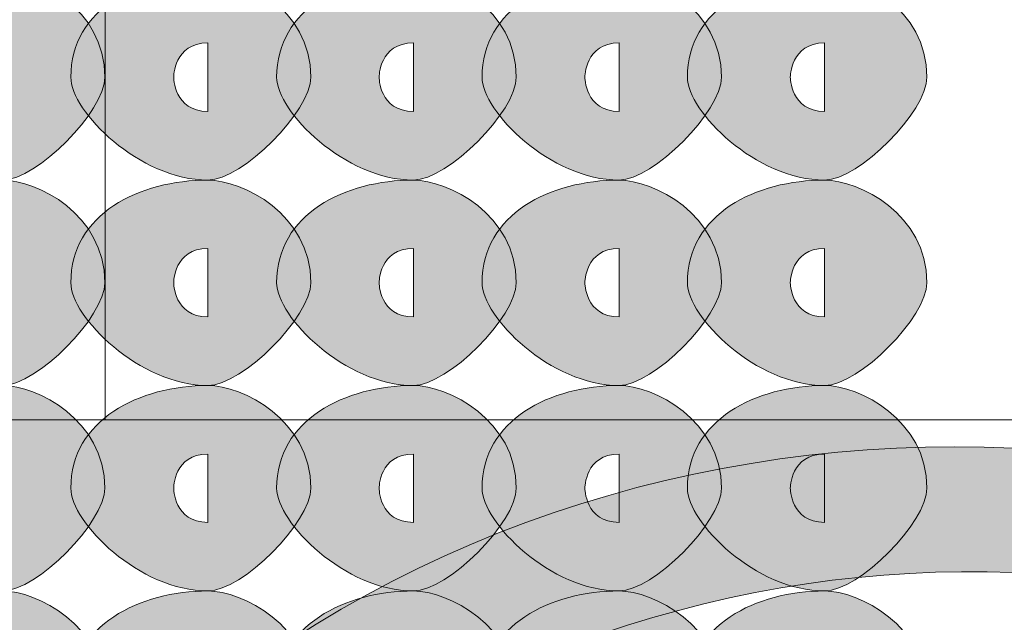
# Model space of a CAD drawing. Units: inches. Extents: x 0 to 210, y 0 to 297.
# Drawn here: x 115 to 116, y 99 to 100 of the extents above; entities that cross this region are included whole.
import ezdxf

# ---------------------------------------------------------------- set-up
doc = ezdxf.new("R2010")
doc.units = ezdxf.units.IN
doc.header["$MEASUREMENT"] = 0
doc.layers.add('Capa 1', color=7, linetype='Continuous')

# ---------------------------------------------------------------- blocks, each defined once
blk = doc.blocks.new('block 8')
at = {"layer": 'Capa 1'}
h = blk.add_hatch(color=250, dxfattribs=at)
h.dxf.hatch_style = 2
edge = h.paths.add_edge_path()
edge.add_spline(control_points=[(115.2309, 99.9351), (115.2309, 99.8927), (115.1469, 99.8079), (115.1045, 99.8079), (115.0198, 99.8079), (114.935, 99.8927), (114.935, 99.9351), (114.935, 100.0198), (115.0198, 100.0622), (115.1045, 100.0622), (115.1469, 100.0622), (115.2309, 100.0198), (115.2309, 99.9351)], knot_values=[0, 0, 0, 0, 0.352778, 0.352778, 0.352778, 0.705556, 0.705556, 0.705556, 1.058334, 1.058334, 1.058334, 1.411112, 1.411112, 1.411112, 1.411112], degree=3, periodic=0)
edge.add_line((115.2309, 99.9351), (115.2309, 99.9351))
edge = h.paths.add_edge_path()
edge.add_spline(control_points=[(115.0621, 99.9351), (115.0621, 99.9351), (115.0621, 99.8927), (115.1045, 99.8927), (115.1045, 99.8927), (115.1045, 99.9351), (115.1045, 99.9351), (115.1045, 99.9351), (115.1045, 99.9774), (115.1045, 99.9774), (115.0621, 99.9774), (115.0621, 99.9351), (115.0621, 99.9351)], knot_values=[0, 0, 0, 0, 0.352778, 0.352778, 0.352778, 0.705556, 0.705556, 0.705556, 1.058334, 1.058334, 1.058334, 1.411112, 1.411112, 1.411112, 1.411112], degree=3, periodic=0)
edge.add_line((115.0621, 99.9351), (115.0621, 99.9351))
h = blk.add_hatch(color=250, dxfattribs=at)
h.dxf.hatch_style = 2
edge = h.paths.add_edge_path()
edge.add_spline(control_points=[(115.4855, 99.9351), (115.4855, 99.8927), (115.4008, 99.8079), (115.3584, 99.8079), (115.2737, 99.8079), (115.1889, 99.8927), (115.1889, 99.9351), (115.1889, 100.0198), (115.2737, 100.0622), (115.3584, 100.0622), (115.4008, 100.0622), (115.4855, 100.0198), (115.4855, 99.9351)], knot_values=[0, 0, 0, 0, 0.352778, 0.352778, 0.352778, 0.705556, 0.705556, 0.705556, 1.058334, 1.058334, 1.058334, 1.411112, 1.411112, 1.411112, 1.411112], degree=3, periodic=0)
edge.add_line((115.4855, 99.9351), (115.4855, 99.9351))
edge = h.paths.add_edge_path()
edge.add_spline(control_points=[(115.316, 99.9351), (115.316, 99.9351), (115.316, 99.8927), (115.3584, 99.8927), (115.3584, 99.8927), (115.3584, 99.9351), (115.3584, 99.9351), (115.3584, 99.9351), (115.3584, 99.9774), (115.3584, 99.9774), (115.316, 99.9774), (115.316, 99.9351), (115.316, 99.9351)], knot_values=[0, 0, 0, 0, 0.352778, 0.352778, 0.352778, 0.705556, 0.705556, 0.705556, 1.058334, 1.058334, 1.058334, 1.411112, 1.411112, 1.411112, 1.411112], degree=3, periodic=0)
edge.add_line((115.316, 99.9351), (115.316, 99.9351))
h = blk.add_hatch(color=250, dxfattribs=at)
h.dxf.hatch_style = 2
edge = h.paths.add_edge_path()
edge.add_spline(control_points=[(115.7394, 99.9351), (115.7394, 99.8927), (115.6547, 99.8079), (115.6123, 99.8079), (115.5279, 99.8079), (115.4432, 99.8927), (115.4432, 99.9351), (115.4432, 100.0198), (115.5279, 100.0622), (115.6123, 100.0622), (115.6547, 100.0622), (115.7394, 100.0198), (115.7394, 99.9351)], knot_values=[0, 0, 0, 0, 0.352778, 0.352778, 0.352778, 0.705556, 0.705556, 0.705556, 1.058334, 1.058334, 1.058334, 1.411112, 1.411112, 1.411112, 1.411112], degree=3, periodic=0)
edge.add_line((115.7394, 99.9351), (115.7394, 99.9351))
edge = h.paths.add_edge_path()
edge.add_spline(control_points=[(115.5699, 99.9351), (115.5699, 99.9351), (115.5699, 99.8927), (115.6123, 99.8927), (115.6123, 99.8927), (115.6123, 99.9351), (115.6123, 99.9351), (115.6123, 99.9351), (115.6123, 99.9774), (115.6123, 99.9774), (115.5699, 99.9774), (115.5699, 99.9351), (115.5699, 99.9351)], knot_values=[0, 0, 0, 0, 0.352778, 0.352778, 0.352778, 0.705556, 0.705556, 0.705556, 1.058334, 1.058334, 1.058334, 1.411112, 1.411112, 1.411112, 1.411112], degree=3, periodic=0)
edge.add_line((115.5699, 99.9351), (115.5699, 99.9351))
h = blk.add_hatch(color=250, dxfattribs=at)
h.dxf.hatch_style = 2
edge = h.paths.add_edge_path()
edge.add_spline(control_points=[(115.993, 99.9351), (115.993, 99.8927), (115.9086, 99.8079), (115.8666, 99.8079), (115.7818, 99.8079), (115.6971, 99.8927), (115.6971, 99.9351), (115.6971, 100.0198), (115.7818, 100.0622), (115.8666, 100.0622), (115.9086, 100.0622), (115.993, 100.0198), (115.993, 99.9351)], knot_values=[0, 0, 0, 0, 0.352778, 0.352778, 0.352778, 0.705556, 0.705556, 0.705556, 1.058334, 1.058334, 1.058334, 1.411112, 1.411112, 1.411112, 1.411112], degree=3, periodic=0)
edge.add_line((115.993, 99.9351), (115.993, 99.9351))
edge = h.paths.add_edge_path()
edge.add_spline(control_points=[(115.8242, 99.9351), (115.8242, 99.9351), (115.8242, 99.8927), (115.8666, 99.8927), (115.8666, 99.8927), (115.8666, 99.9351), (115.8666, 99.9351), (115.8666, 99.9351), (115.8666, 99.9774), (115.8666, 99.9774), (115.8242, 99.9774), (115.8242, 99.9351), (115.8242, 99.9351)], knot_values=[0, 0, 0, 0, 0.352778, 0.352778, 0.352778, 0.705556, 0.705556, 0.705556, 1.058334, 1.058334, 1.058334, 1.411112, 1.411112, 1.411112, 1.411112], degree=3, periodic=0)
edge.add_line((115.8242, 99.9351), (115.8242, 99.9351))
h = blk.add_hatch(color=250, dxfattribs=at)
h.dxf.hatch_style = 2
edge = h.paths.add_edge_path()
edge.add_spline(control_points=[(116.2469, 99.9351), (116.2469, 99.8927), (116.1628, 99.8079), (116.1205, 99.8079), (116.0357, 99.8079), (115.951, 99.8927), (115.951, 99.9351), (115.951, 100.0198), (116.0357, 100.0622), (116.1205, 100.0622), (116.1628, 100.0622), (116.2469, 100.0198), (116.2469, 99.9351)], knot_values=[0, 0, 0, 0, 0.352778, 0.352778, 0.352778, 0.705556, 0.705556, 0.705556, 1.058334, 1.058334, 1.058334, 1.411112, 1.411112, 1.411112, 1.411112], degree=3, periodic=0)
edge.add_line((116.2469, 99.9351), (116.2469, 99.9351))
edge = h.paths.add_edge_path()
edge.add_spline(control_points=[(116.0781, 99.9351), (116.0781, 99.9351), (116.0781, 99.8927), (116.1205, 99.8927), (116.1205, 99.8927), (116.1205, 99.9351), (116.1205, 99.9351), (116.1205, 99.9351), (116.1205, 99.9774), (116.1205, 99.9774), (116.0781, 99.9774), (116.0781, 99.9351), (116.0781, 99.9351)], knot_values=[0, 0, 0, 0, 0.352778, 0.352778, 0.352778, 0.705556, 0.705556, 0.705556, 1.058334, 1.058334, 1.058334, 1.411112, 1.411112, 1.411112, 1.411112], degree=3, periodic=0)
edge.add_line((116.0781, 99.9351), (116.0781, 99.9351))
h = blk.add_hatch(color=250, dxfattribs=at)
h.dxf.hatch_style = 2
edge = h.paths.add_edge_path()
edge.add_spline(control_points=[(115.2309, 99.6811), (115.2309, 99.6388), (115.1469, 99.554), (115.1045, 99.554), (115.0198, 99.554), (114.935, 99.6388), (114.935, 99.6811), (114.935, 99.7659), (115.0198, 99.8079), (115.1045, 99.8079), (115.1469, 99.8079), (115.2309, 99.7659), (115.2309, 99.6811)], knot_values=[0, 0, 0, 0, 0.352778, 0.352778, 0.352778, 0.705556, 0.705556, 0.705556, 1.058334, 1.058334, 1.058334, 1.411112, 1.411112, 1.411112, 1.411112], degree=3, periodic=0)
edge.add_line((115.2309, 99.6811), (115.2309, 99.6811))
edge = h.paths.add_edge_path()
edge.add_spline(control_points=[(115.0621, 99.6811), (115.0621, 99.6811), (115.0621, 99.6388), (115.1045, 99.6388), (115.1045, 99.6388), (115.1045, 99.6811), (115.1045, 99.6811), (115.1045, 99.6811), (115.1045, 99.7235), (115.1045, 99.7235), (115.0621, 99.7235), (115.0621, 99.6811), (115.0621, 99.6811)], knot_values=[0, 0, 0, 0, 0.352778, 0.352778, 0.352778, 0.705556, 0.705556, 0.705556, 1.058334, 1.058334, 1.058334, 1.411112, 1.411112, 1.411112, 1.411112], degree=3, periodic=0)
edge.add_line((115.0621, 99.6811), (115.0621, 99.6811))
h = blk.add_hatch(color=250, dxfattribs=at)
h.dxf.hatch_style = 2
edge = h.paths.add_edge_path()
edge.add_spline(control_points=[(115.4855, 99.6811), (115.4855, 99.6388), (115.4008, 99.554), (115.3584, 99.554), (115.2737, 99.554), (115.1889, 99.6388), (115.1889, 99.6811), (115.1889, 99.7659), (115.2737, 99.8079), (115.3584, 99.8079), (115.4008, 99.8079), (115.4855, 99.7659), (115.4855, 99.6811)], knot_values=[0, 0, 0, 0, 0.352778, 0.352778, 0.352778, 0.705556, 0.705556, 0.705556, 1.058334, 1.058334, 1.058334, 1.411112, 1.411112, 1.411112, 1.411112], degree=3, periodic=0)
edge.add_line((115.4855, 99.6811), (115.4855, 99.6811))
edge = h.paths.add_edge_path()
edge.add_spline(control_points=[(115.316, 99.6811), (115.316, 99.6811), (115.316, 99.6388), (115.3584, 99.6388), (115.3584, 99.6388), (115.3584, 99.6811), (115.3584, 99.6811), (115.3584, 99.6811), (115.3584, 99.7235), (115.3584, 99.7235), (115.316, 99.7235), (115.316, 99.6811), (115.316, 99.6811)], knot_values=[0, 0, 0, 0, 0.352778, 0.352778, 0.352778, 0.705556, 0.705556, 0.705556, 1.058334, 1.058334, 1.058334, 1.411112, 1.411112, 1.411112, 1.411112], degree=3, periodic=0)
edge.add_line((115.316, 99.6811), (115.316, 99.6811))
h = blk.add_hatch(color=250, dxfattribs=at)
h.dxf.hatch_style = 2
edge = h.paths.add_edge_path()
edge.add_spline(control_points=[(115.7394, 99.6811), (115.7394, 99.6388), (115.6547, 99.554), (115.6123, 99.554), (115.5279, 99.554), (115.4432, 99.6388), (115.4432, 99.6811), (115.4432, 99.7659), (115.5279, 99.8079), (115.6123, 99.8079), (115.6547, 99.8079), (115.7394, 99.7659), (115.7394, 99.6811)], knot_values=[0, 0, 0, 0, 0.352778, 0.352778, 0.352778, 0.705556, 0.705556, 0.705556, 1.058334, 1.058334, 1.058334, 1.411112, 1.411112, 1.411112, 1.411112], degree=3, periodic=0)
edge.add_line((115.7394, 99.6811), (115.7394, 99.6811))
edge = h.paths.add_edge_path()
edge.add_spline(control_points=[(115.5699, 99.6811), (115.5699, 99.6811), (115.5699, 99.6388), (115.6123, 99.6388), (115.6123, 99.6388), (115.6123, 99.6811), (115.6123, 99.6811), (115.6123, 99.6811), (115.6123, 99.7235), (115.6123, 99.7235), (115.5699, 99.7235), (115.5699, 99.6811), (115.5699, 99.6811)], knot_values=[0, 0, 0, 0, 0.352778, 0.352778, 0.352778, 0.705556, 0.705556, 0.705556, 1.058334, 1.058334, 1.058334, 1.411112, 1.411112, 1.411112, 1.411112], degree=3, periodic=0)
edge.add_line((115.5699, 99.6811), (115.5699, 99.6811))
h = blk.add_hatch(color=250, dxfattribs=at)
h.dxf.hatch_style = 2
edge = h.paths.add_edge_path()
edge.add_spline(control_points=[(115.993, 99.6811), (115.993, 99.6388), (115.9086, 99.554), (115.8666, 99.554), (115.7818, 99.554), (115.6971, 99.6388), (115.6971, 99.6811), (115.6971, 99.7659), (115.7818, 99.8079), (115.8666, 99.8079), (115.9086, 99.8079), (115.993, 99.7659), (115.993, 99.6811)], knot_values=[0, 0, 0, 0, 0.352778, 0.352778, 0.352778, 0.705556, 0.705556, 0.705556, 1.058334, 1.058334, 1.058334, 1.411112, 1.411112, 1.411112, 1.411112], degree=3, periodic=0)
edge.add_line((115.993, 99.6811), (115.993, 99.6811))
edge = h.paths.add_edge_path()
edge.add_spline(control_points=[(115.8242, 99.6811), (115.8242, 99.6811), (115.8242, 99.6388), (115.8666, 99.6388), (115.8666, 99.6388), (115.8666, 99.6811), (115.8666, 99.6811), (115.8666, 99.6811), (115.8666, 99.7235), (115.8666, 99.7235), (115.8242, 99.7235), (115.8242, 99.6811), (115.8242, 99.6811)], knot_values=[0, 0, 0, 0, 0.352778, 0.352778, 0.352778, 0.705556, 0.705556, 0.705556, 1.058334, 1.058334, 1.058334, 1.411112, 1.411112, 1.411112, 1.411112], degree=3, periodic=0)
edge.add_line((115.8242, 99.6811), (115.8242, 99.6811))
h = blk.add_hatch(color=250, dxfattribs=at)
h.dxf.hatch_style = 2
edge = h.paths.add_edge_path()
edge.add_spline(control_points=[(116.2469, 99.6811), (116.2469, 99.6388), (116.1628, 99.554), (116.1205, 99.554), (116.0357, 99.554), (115.951, 99.6388), (115.951, 99.6811), (115.951, 99.7659), (116.0357, 99.8079), (116.1205, 99.8079), (116.1628, 99.8079), (116.2469, 99.7659), (116.2469, 99.6811)], knot_values=[0, 0, 0, 0, 0.352778, 0.352778, 0.352778, 0.705556, 0.705556, 0.705556, 1.058334, 1.058334, 1.058334, 1.411112, 1.411112, 1.411112, 1.411112], degree=3, periodic=0)
edge.add_line((116.2469, 99.6811), (116.2469, 99.6811))
edge = h.paths.add_edge_path()
edge.add_spline(control_points=[(116.0781, 99.6811), (116.0781, 99.6811), (116.0781, 99.6388), (116.1205, 99.6388), (116.1205, 99.6388), (116.1205, 99.6811), (116.1205, 99.6811), (116.1205, 99.6811), (116.1205, 99.7235), (116.1205, 99.7235), (116.0781, 99.7235), (116.0781, 99.6811), (116.0781, 99.6811)], knot_values=[0, 0, 0, 0, 0.352778, 0.352778, 0.352778, 0.705556, 0.705556, 0.705556, 1.058334, 1.058334, 1.058334, 1.411112, 1.411112, 1.411112, 1.411112], degree=3, periodic=0)
edge.add_line((116.0781, 99.6811), (116.0781, 99.6811))
h = blk.add_hatch(color=250, dxfattribs=at)
h.dxf.hatch_style = 2
edge = h.paths.add_edge_path()
edge.add_spline(control_points=[(115.1469, 98.8767), (114.7235, 99.4272), (113.9614, 99.5116), (113.4112, 99.0886), (113.3265, 99.0038), (113.2417, 98.9191), (113.199, 98.8343), (113.157, 98.792), (113.1146, 98.792), (113.0722, 98.8343), (113.0302, 98.8767), (113.0302, 98.9191), (113.0302, 98.9615), (113.1146, 99.0462), (113.199, 99.1306), (113.2841, 99.2154), (113.919, 99.6811), (114.8082, 99.5964), (115.3157, 98.9615), (115.3157, 98.9615), (115.3157, 98.8767), (115.2737, 98.8767), (115.2313, 98.8343), (115.1889, 98.8343), (115.1469, 98.8767)], knot_values=[0, 0, 0, 0, 0.352778, 0.352778, 0.352778, 0.705556, 0.705556, 0.705556, 1.058334, 1.058334, 1.058334, 1.411112, 1.411112, 1.411112, 1.76389, 1.76389, 1.76389, 2.116668, 2.116668, 2.116668, 2.469446, 2.469446, 2.469446, 2.822224, 2.822224, 2.822224, 2.822224], degree=3, periodic=0)
edge.add_line((115.1469, 98.8767), (115.1469, 98.8767))
h = blk.add_hatch(color=250, dxfattribs=at)
h.dxf.hatch_style = 2
edge = h.paths.add_edge_path()
edge.add_spline(control_points=[(117.3056, 98.8767), (116.7978, 99.4272), (115.9933, 99.4693), (115.4008, 99.0038), (115.4008, 99.0038), (115.2737, 98.8767), (115.2737, 98.8767), (115.2737, 98.8343), (115.1889, 98.8343), (115.1889, 98.8767), (115.1469, 98.8767), (115.1469, 98.9615), (115.1469, 99.0038), (115.1889, 99.0462), (115.2737, 99.0886), (115.316, 99.1306), (115.9086, 99.6388), (116.8825, 99.5964), (117.4327, 98.9615), (117.4747, 98.9191), (117.4747, 98.8767), (117.4327, 98.8343), (117.3903, 98.8343), (117.348, 98.8343), (117.3056, 98.8767)], knot_values=[0, 0, 0, 0, 0.352778, 0.352778, 0.352778, 0.705556, 0.705556, 0.705556, 1.058334, 1.058334, 1.058334, 1.411112, 1.411112, 1.411112, 1.76389, 1.76389, 1.76389, 2.116668, 2.116668, 2.116668, 2.469446, 2.469446, 2.469446, 2.822224, 2.822224, 2.822224, 2.822224], degree=3, periodic=0)
edge.add_line((117.3056, 98.8767), (117.3056, 98.8767))
h = blk.add_hatch(color=250, dxfattribs=at)
h.dxf.hatch_style = 2
edge = h.paths.add_edge_path()
edge.add_spline(control_points=[(115.2309, 99.4272), (115.2309, 99.3849), (115.1469, 99.3001), (115.1045, 99.3001), (115.0198, 99.3001), (114.935, 99.3849), (114.935, 99.4272), (114.935, 99.5116), (115.0198, 99.554), (115.1045, 99.554), (115.1469, 99.554), (115.2309, 99.5116), (115.2309, 99.4272)], knot_values=[0, 0, 0, 0, 0.352778, 0.352778, 0.352778, 0.705556, 0.705556, 0.705556, 1.058334, 1.058334, 1.058334, 1.411112, 1.411112, 1.411112, 1.411112], degree=3, periodic=0)
edge.add_line((115.2309, 99.4272), (115.2309, 99.4272))
edge = h.paths.add_edge_path()
edge.add_spline(control_points=[(115.0621, 99.4272), (115.0621, 99.4272), (115.0621, 99.3849), (115.1045, 99.3849), (115.1045, 99.3849), (115.1045, 99.4272), (115.1045, 99.4272), (115.1045, 99.4272), (115.1045, 99.4693), (115.1045, 99.4693), (115.0621, 99.4693), (115.0621, 99.4272), (115.0621, 99.4272)], knot_values=[0, 0, 0, 0, 0.352778, 0.352778, 0.352778, 0.705556, 0.705556, 0.705556, 1.058334, 1.058334, 1.058334, 1.411112, 1.411112, 1.411112, 1.411112], degree=3, periodic=0)
edge.add_line((115.0621, 99.4272), (115.0621, 99.4272))
h = blk.add_hatch(color=250, dxfattribs=at)
h.dxf.hatch_style = 2
edge = h.paths.add_edge_path()
edge.add_spline(control_points=[(115.4855, 99.4272), (115.4855, 99.3849), (115.4008, 99.3001), (115.3584, 99.3001), (115.2737, 99.3001), (115.1889, 99.3849), (115.1889, 99.4272), (115.1889, 99.5116), (115.2737, 99.554), (115.3584, 99.554), (115.4008, 99.554), (115.4855, 99.5116), (115.4855, 99.4272)], knot_values=[0, 0, 0, 0, 0.352778, 0.352778, 0.352778, 0.705556, 0.705556, 0.705556, 1.058334, 1.058334, 1.058334, 1.411112, 1.411112, 1.411112, 1.411112], degree=3, periodic=0)
edge.add_line((115.4855, 99.4272), (115.4855, 99.4272))
edge = h.paths.add_edge_path()
edge.add_spline(control_points=[(115.316, 99.4272), (115.316, 99.4272), (115.316, 99.3849), (115.3584, 99.3849), (115.3584, 99.3849), (115.3584, 99.4272), (115.3584, 99.4272), (115.3584, 99.4272), (115.3584, 99.4693), (115.3584, 99.4693), (115.316, 99.4693), (115.316, 99.4272), (115.316, 99.4272)], knot_values=[0, 0, 0, 0, 0.352778, 0.352778, 0.352778, 0.705556, 0.705556, 0.705556, 1.058334, 1.058334, 1.058334, 1.411112, 1.411112, 1.411112, 1.411112], degree=3, periodic=0)
edge.add_line((115.316, 99.4272), (115.316, 99.4272))
h = blk.add_hatch(color=250, dxfattribs=at)
h.dxf.hatch_style = 2
edge = h.paths.add_edge_path()
edge.add_spline(control_points=[(115.7394, 99.4272), (115.7394, 99.3849), (115.6547, 99.3001), (115.6123, 99.3001), (115.5279, 99.3001), (115.4432, 99.3849), (115.4432, 99.4272), (115.4432, 99.5116), (115.5279, 99.554), (115.6123, 99.554), (115.6547, 99.554), (115.7394, 99.5116), (115.7394, 99.4272)], knot_values=[0, 0, 0, 0, 0.352778, 0.352778, 0.352778, 0.705556, 0.705556, 0.705556, 1.058334, 1.058334, 1.058334, 1.411112, 1.411112, 1.411112, 1.411112], degree=3, periodic=0)
edge.add_line((115.7394, 99.4272), (115.7394, 99.4272))
edge = h.paths.add_edge_path()
edge.add_spline(control_points=[(115.5699, 99.4272), (115.5699, 99.4272), (115.5699, 99.3849), (115.6123, 99.3849), (115.6123, 99.3849), (115.6123, 99.4272), (115.6123, 99.4272), (115.6123, 99.4272), (115.6123, 99.4693), (115.6123, 99.4693), (115.5699, 99.4693), (115.5699, 99.4272), (115.5699, 99.4272)], knot_values=[0, 0, 0, 0, 0.352778, 0.352778, 0.352778, 0.705556, 0.705556, 0.705556, 1.058334, 1.058334, 1.058334, 1.411112, 1.411112, 1.411112, 1.411112], degree=3, periodic=0)
edge.add_line((115.5699, 99.4272), (115.5699, 99.4272))
h = blk.add_hatch(color=250, dxfattribs=at)
h.dxf.hatch_style = 2
edge = h.paths.add_edge_path()
edge.add_spline(control_points=[(115.993, 99.4272), (115.993, 99.3849), (115.9086, 99.3001), (115.8666, 99.3001), (115.7818, 99.3001), (115.6971, 99.3849), (115.6971, 99.4272), (115.6971, 99.5116), (115.7818, 99.554), (115.8666, 99.554), (115.9086, 99.554), (115.993, 99.5116), (115.993, 99.4272)], knot_values=[0, 0, 0, 0, 0.352778, 0.352778, 0.352778, 0.705556, 0.705556, 0.705556, 1.058334, 1.058334, 1.058334, 1.411112, 1.411112, 1.411112, 1.411112], degree=3, periodic=0)
edge.add_line((115.993, 99.4272), (115.993, 99.4272))
edge = h.paths.add_edge_path()
edge.add_spline(control_points=[(115.8242, 99.4272), (115.8242, 99.4272), (115.8242, 99.3849), (115.8666, 99.3849), (115.8666, 99.3849), (115.8666, 99.4272), (115.8666, 99.4272), (115.8666, 99.4272), (115.8666, 99.4693), (115.8666, 99.4693), (115.8242, 99.4693), (115.8242, 99.4272), (115.8242, 99.4272)], knot_values=[0, 0, 0, 0, 0.352778, 0.352778, 0.352778, 0.705556, 0.705556, 0.705556, 1.058334, 1.058334, 1.058334, 1.411112, 1.411112, 1.411112, 1.411112], degree=3, periodic=0)
edge.add_line((115.8242, 99.4272), (115.8242, 99.4272))
h = blk.add_hatch(color=250, dxfattribs=at)
h.dxf.hatch_style = 2
edge = h.paths.add_edge_path()
edge.add_spline(control_points=[(116.2469, 99.4272), (116.2469, 99.3849), (116.1628, 99.3001), (116.1205, 99.3001), (116.0357, 99.3001), (115.951, 99.3849), (115.951, 99.4272), (115.951, 99.5116), (116.0357, 99.554), (116.1205, 99.554), (116.1628, 99.554), (116.2469, 99.5116), (116.2469, 99.4272)], knot_values=[0, 0, 0, 0, 0.352778, 0.352778, 0.352778, 0.705556, 0.705556, 0.705556, 1.058334, 1.058334, 1.058334, 1.411112, 1.411112, 1.411112, 1.411112], degree=3, periodic=0)
edge.add_line((116.2469, 99.4272), (116.2469, 99.4272))
edge = h.paths.add_edge_path()
edge.add_spline(control_points=[(116.0781, 99.4272), (116.0781, 99.4272), (116.0781, 99.3849), (116.1205, 99.3849), (116.1205, 99.3849), (116.1205, 99.4272), (116.1205, 99.4272), (116.1205, 99.4272), (116.1205, 99.4693), (116.1205, 99.4693), (116.0781, 99.4693), (116.0781, 99.4272), (116.0781, 99.4272)], knot_values=[0, 0, 0, 0, 0.352778, 0.352778, 0.352778, 0.705556, 0.705556, 0.705556, 1.058334, 1.058334, 1.058334, 1.411112, 1.411112, 1.411112, 1.411112], degree=3, periodic=0)
edge.add_line((116.0781, 99.4272), (116.0781, 99.4272))
h = blk.add_hatch(color=250, dxfattribs=at)
h.dxf.hatch_style = 2
edge = h.paths.add_edge_path()
edge.add_spline(control_points=[(115.2309, 99.173), (115.2309, 99.1306), (115.1469, 99.0462), (115.1045, 99.0462), (115.0198, 99.0462), (114.935, 99.1306), (114.935, 99.173), (114.935, 99.2577), (115.0198, 99.3001), (115.1045, 99.3001), (115.1469, 99.3001), (115.2309, 99.2577), (115.2309, 99.173)], knot_values=[0, 0, 0, 0, 0.352778, 0.352778, 0.352778, 0.705556, 0.705556, 0.705556, 1.058334, 1.058334, 1.058334, 1.411112, 1.411112, 1.411112, 1.411112], degree=3, periodic=0)
edge.add_line((115.2309, 99.173), (115.2309, 99.173))
edge = h.paths.add_edge_path()
edge.add_spline(control_points=[(115.0621, 99.173), (115.0621, 99.173), (115.0621, 99.1306), (115.1045, 99.1306), (115.1045, 99.1306), (115.1045, 99.173), (115.1045, 99.173), (115.1045, 99.173), (115.1045, 99.2154), (115.1045, 99.2154), (115.0621, 99.2154), (115.0621, 99.173), (115.0621, 99.173)], knot_values=[0, 0, 0, 0, 0.352778, 0.352778, 0.352778, 0.705556, 0.705556, 0.705556, 1.058334, 1.058334, 1.058334, 1.411112, 1.411112, 1.411112, 1.411112], degree=3, periodic=0)
edge.add_line((115.0621, 99.173), (115.0621, 99.173))
h = blk.add_hatch(color=250, dxfattribs=at)
h.dxf.hatch_style = 2
edge = h.paths.add_edge_path()
edge.add_spline(control_points=[(115.4855, 99.173), (115.4855, 99.1306), (115.4008, 99.0462), (115.3584, 99.0462), (115.2737, 99.0462), (115.1889, 99.1306), (115.1889, 99.173), (115.1889, 99.2577), (115.2737, 99.3001), (115.3584, 99.3001), (115.4008, 99.3001), (115.4855, 99.2577), (115.4855, 99.173)], knot_values=[0, 0, 0, 0, 0.352778, 0.352778, 0.352778, 0.705556, 0.705556, 0.705556, 1.058334, 1.058334, 1.058334, 1.411112, 1.411112, 1.411112, 1.411112], degree=3, periodic=0)
edge.add_line((115.4855, 99.173), (115.4855, 99.173))
edge = h.paths.add_edge_path()
edge.add_spline(control_points=[(115.316, 99.173), (115.316, 99.173), (115.316, 99.1306), (115.3584, 99.1306), (115.3584, 99.1306), (115.3584, 99.173), (115.3584, 99.173), (115.3584, 99.173), (115.3584, 99.2154), (115.3584, 99.2154), (115.316, 99.2154), (115.316, 99.173), (115.316, 99.173)], knot_values=[0, 0, 0, 0, 0.352778, 0.352778, 0.352778, 0.705556, 0.705556, 0.705556, 1.058334, 1.058334, 1.058334, 1.411112, 1.411112, 1.411112, 1.411112], degree=3, periodic=0)
edge.add_line((115.316, 99.173), (115.316, 99.173))
h = blk.add_hatch(color=250, dxfattribs=at)
h.dxf.hatch_style = 2
edge = h.paths.add_edge_path()
edge.add_spline(control_points=[(115.7394, 99.173), (115.7394, 99.1306), (115.6547, 99.0462), (115.6123, 99.0462), (115.5279, 99.0462), (115.4432, 99.1306), (115.4432, 99.173), (115.4432, 99.2577), (115.5279, 99.3001), (115.6123, 99.3001), (115.6547, 99.3001), (115.7394, 99.2577), (115.7394, 99.173)], knot_values=[0, 0, 0, 0, 0.352778, 0.352778, 0.352778, 0.705556, 0.705556, 0.705556, 1.058334, 1.058334, 1.058334, 1.411112, 1.411112, 1.411112, 1.411112], degree=3, periodic=0)
edge.add_line((115.7394, 99.173), (115.7394, 99.173))
edge = h.paths.add_edge_path()
edge.add_spline(control_points=[(115.5699, 99.173), (115.5699, 99.173), (115.5699, 99.1306), (115.6123, 99.1306), (115.6123, 99.1306), (115.6123, 99.173), (115.6123, 99.173), (115.6123, 99.173), (115.6123, 99.2154), (115.6123, 99.2154), (115.5699, 99.2154), (115.5699, 99.173), (115.5699, 99.173)], knot_values=[0, 0, 0, 0, 0.352778, 0.352778, 0.352778, 0.705556, 0.705556, 0.705556, 1.058334, 1.058334, 1.058334, 1.411112, 1.411112, 1.411112, 1.411112], degree=3, periodic=0)
edge.add_line((115.5699, 99.173), (115.5699, 99.173))
h = blk.add_hatch(color=250, dxfattribs=at)
h.dxf.hatch_style = 2
edge = h.paths.add_edge_path()
edge.add_spline(control_points=[(115.993, 99.173), (115.993, 99.1306), (115.9086, 99.0462), (115.8666, 99.0462), (115.7818, 99.0462), (115.6971, 99.1306), (115.6971, 99.173), (115.6971, 99.2577), (115.7818, 99.3001), (115.8666, 99.3001), (115.9086, 99.3001), (115.993, 99.2577), (115.993, 99.173)], knot_values=[0, 0, 0, 0, 0.352778, 0.352778, 0.352778, 0.705556, 0.705556, 0.705556, 1.058334, 1.058334, 1.058334, 1.411112, 1.411112, 1.411112, 1.411112], degree=3, periodic=0)
edge.add_line((115.993, 99.173), (115.993, 99.173))
edge = h.paths.add_edge_path()
edge.add_spline(control_points=[(115.8242, 99.173), (115.8242, 99.173), (115.8242, 99.1306), (115.8666, 99.1306), (115.8666, 99.1306), (115.8666, 99.173), (115.8666, 99.173), (115.8666, 99.173), (115.8666, 99.2154), (115.8666, 99.2154), (115.8242, 99.2154), (115.8242, 99.173), (115.8242, 99.173)], knot_values=[0, 0, 0, 0, 0.352778, 0.352778, 0.352778, 0.705556, 0.705556, 0.705556, 1.058334, 1.058334, 1.058334, 1.411112, 1.411112, 1.411112, 1.411112], degree=3, periodic=0)
edge.add_line((115.8242, 99.173), (115.8242, 99.173))
h = blk.add_hatch(color=250, dxfattribs=at)
h.dxf.hatch_style = 2
edge = h.paths.add_edge_path()
edge.add_spline(control_points=[(116.2469, 99.173), (116.2469, 99.1306), (116.1628, 99.0462), (116.1205, 99.0462), (116.0357, 99.0462), (115.951, 99.1306), (115.951, 99.173), (115.951, 99.2577), (116.0357, 99.3001), (116.1205, 99.3001), (116.1628, 99.3001), (116.2469, 99.2577), (116.2469, 99.173)], knot_values=[0, 0, 0, 0, 0.352778, 0.352778, 0.352778, 0.705556, 0.705556, 0.705556, 1.058334, 1.058334, 1.058334, 1.411112, 1.411112, 1.411112, 1.411112], degree=3, periodic=0)
edge.add_line((116.2469, 99.173), (116.2469, 99.173))
edge = h.paths.add_edge_path()
edge.add_spline(control_points=[(116.0781, 99.173), (116.0781, 99.173), (116.0781, 99.1306), (116.1205, 99.1306), (116.1205, 99.1306), (116.1205, 99.173), (116.1205, 99.173), (116.1205, 99.173), (116.1205, 99.2154), (116.1205, 99.2154), (116.0781, 99.2154), (116.0781, 99.173), (116.0781, 99.173)], knot_values=[0, 0, 0, 0, 0.352778, 0.352778, 0.352778, 0.705556, 0.705556, 0.705556, 1.058334, 1.058334, 1.058334, 1.411112, 1.411112, 1.411112, 1.411112], degree=3, periodic=0)
edge.add_line((116.0781, 99.173), (116.0781, 99.173))
at = {"layer": 'Capa 1', "color": 250, "lineweight": 18}
for points in [[(115.2313, 100.3585), (115.2313, 99.5116)], [(121.3274, 99.5116), (109.1352, 99.5116)]]:
    blk.add_lwpolyline(points, dxfattribs=at)
at = {"layer": 'Capa 1', "lineweight": 0}
for points, knots in [([(115.2309, 99.9351), (115.2309, 99.8927), (115.1469, 99.8079), (115.1045, 99.8079), (115.0198, 99.8079), (114.935, 99.8927), (114.935, 99.9351), (114.935, 100.0198), (115.0198, 100.0622), (115.1045, 100.0622), (115.1469, 100.0622), (115.2309, 100.0198), (115.2309, 99.9351)], [0, 0, 0, 0, 1, 1, 1, 2, 2, 2, 3, 3, 3, 4, 4, 4, 4]), ([(115.4855, 99.9351), (115.4855, 99.8927), (115.4008, 99.8079), (115.3584, 99.8079), (115.2737, 99.8079), (115.1889, 99.8927), (115.1889, 99.9351), (115.1889, 100.0198), (115.2737, 100.0622), (115.3584, 100.0622), (115.4008, 100.0622), (115.4855, 100.0198), (115.4855, 99.9351)], [0, 0, 0, 0, 1, 1, 1, 2, 2, 2, 3, 3, 3, 4, 4, 4, 4]), ([(115.7394, 99.9351), (115.7394, 99.8927), (115.6547, 99.8079), (115.6123, 99.8079), (115.5279, 99.8079), (115.4432, 99.8927), (115.4432, 99.9351), (115.4432, 100.0198), (115.5279, 100.0622), (115.6123, 100.0622), (115.6547, 100.0622), (115.7394, 100.0198), (115.7394, 99.9351)], [0, 0, 0, 0, 1, 1, 1, 2, 2, 2, 3, 3, 3, 4, 4, 4, 4]), ([(115.993, 99.9351), (115.993, 99.8927), (115.9086, 99.8079), (115.8666, 99.8079), (115.7818, 99.8079), (115.6971, 99.8927), (115.6971, 99.9351), (115.6971, 100.0198), (115.7818, 100.0622), (115.8666, 100.0622), (115.9086, 100.0622), (115.993, 100.0198), (115.993, 99.9351)], [0, 0, 0, 0, 1, 1, 1, 2, 2, 2, 3, 3, 3, 4, 4, 4, 4]), ([(116.2469, 99.9351), (116.2469, 99.8927), (116.1628, 99.8079), (116.1205, 99.8079), (116.0357, 99.8079), (115.951, 99.8927), (115.951, 99.9351), (115.951, 100.0198), (116.0357, 100.0622), (116.1205, 100.0622), (116.1628, 100.0622), (116.2469, 100.0198), (116.2469, 99.9351)], [0, 0, 0, 0, 1, 1, 1, 2, 2, 2, 3, 3, 3, 4, 4, 4, 4]), ([(115.316, 99.9351), (115.316, 99.9351), (115.316, 99.8927), (115.3584, 99.8927), (115.3584, 99.8927), (115.3584, 99.9351), (115.3584, 99.9351), (115.3584, 99.9351), (115.3584, 99.9774), (115.3584, 99.9774), (115.316, 99.9774), (115.316, 99.9351), (115.316, 99.9351)], [0, 0, 0, 0, 1, 1, 1, 2, 2, 2, 3, 3, 3, 4, 4, 4, 4]), ([(115.5699, 99.9351), (115.5699, 99.9351), (115.5699, 99.8927), (115.6123, 99.8927), (115.6123, 99.8927), (115.6123, 99.9351), (115.6123, 99.9351), (115.6123, 99.9351), (115.6123, 99.9774), (115.6123, 99.9774), (115.5699, 99.9774), (115.5699, 99.9351), (115.5699, 99.9351)], [0, 0, 0, 0, 1, 1, 1, 2, 2, 2, 3, 3, 3, 4, 4, 4, 4]), ([(115.8242, 99.9351), (115.8242, 99.9351), (115.8242, 99.8927), (115.8666, 99.8927), (115.8666, 99.8927), (115.8666, 99.9351), (115.8666, 99.9351), (115.8666, 99.9351), (115.8666, 99.9774), (115.8666, 99.9774), (115.8242, 99.9774), (115.8242, 99.9351), (115.8242, 99.9351)], [0, 0, 0, 0, 1, 1, 1, 2, 2, 2, 3, 3, 3, 4, 4, 4, 4]), ([(116.0781, 99.9351), (116.0781, 99.9351), (116.0781, 99.8927), (116.1205, 99.8927), (116.1205, 99.8927), (116.1205, 99.9351), (116.1205, 99.9351), (116.1205, 99.9351), (116.1205, 99.9774), (116.1205, 99.9774), (116.0781, 99.9774), (116.0781, 99.9351), (116.0781, 99.9351)], [0, 0, 0, 0, 1, 1, 1, 2, 2, 2, 3, 3, 3, 4, 4, 4, 4]), ([(115.2309, 99.6811), (115.2309, 99.6388), (115.1469, 99.554), (115.1045, 99.554), (115.0198, 99.554), (114.935, 99.6388), (114.935, 99.6811), (114.935, 99.7659), (115.0198, 99.8079), (115.1045, 99.8079), (115.1469, 99.8079), (115.2309, 99.7659), (115.2309, 99.6811)], [0, 0, 0, 0, 1, 1, 1, 2, 2, 2, 3, 3, 3, 4, 4, 4, 4]), ([(115.4855, 99.6811), (115.4855, 99.6388), (115.4008, 99.554), (115.3584, 99.554), (115.2737, 99.554), (115.1889, 99.6388), (115.1889, 99.6811), (115.1889, 99.7659), (115.2737, 99.8079), (115.3584, 99.8079), (115.4008, 99.8079), (115.4855, 99.7659), (115.4855, 99.6811)], [0, 0, 0, 0, 1, 1, 1, 2, 2, 2, 3, 3, 3, 4, 4, 4, 4]), ([(115.7394, 99.6811), (115.7394, 99.6388), (115.6547, 99.554), (115.6123, 99.554), (115.5279, 99.554), (115.4432, 99.6388), (115.4432, 99.6811), (115.4432, 99.7659), (115.5279, 99.8079), (115.6123, 99.8079), (115.6547, 99.8079), (115.7394, 99.7659), (115.7394, 99.6811)], [0, 0, 0, 0, 1, 1, 1, 2, 2, 2, 3, 3, 3, 4, 4, 4, 4]), ([(115.993, 99.6811), (115.993, 99.6388), (115.9086, 99.554), (115.8666, 99.554), (115.7818, 99.554), (115.6971, 99.6388), (115.6971, 99.6811), (115.6971, 99.7659), (115.7818, 99.8079), (115.8666, 99.8079), (115.9086, 99.8079), (115.993, 99.7659), (115.993, 99.6811)], [0, 0, 0, 0, 1, 1, 1, 2, 2, 2, 3, 3, 3, 4, 4, 4, 4]), ([(116.2469, 99.6811), (116.2469, 99.6388), (116.1628, 99.554), (116.1205, 99.554), (116.0357, 99.554), (115.951, 99.6388), (115.951, 99.6811), (115.951, 99.7659), (116.0357, 99.8079), (116.1205, 99.8079), (116.1628, 99.8079), (116.2469, 99.7659), (116.2469, 99.6811)], [0, 0, 0, 0, 1, 1, 1, 2, 2, 2, 3, 3, 3, 4, 4, 4, 4]), ([(115.316, 99.6811), (115.316, 99.6811), (115.316, 99.6388), (115.3584, 99.6388), (115.3584, 99.6388), (115.3584, 99.6811), (115.3584, 99.6811), (115.3584, 99.6811), (115.3584, 99.7235), (115.3584, 99.7235), (115.316, 99.7235), (115.316, 99.6811), (115.316, 99.6811)], [0, 0, 0, 0, 1, 1, 1, 2, 2, 2, 3, 3, 3, 4, 4, 4, 4]), ([(115.5699, 99.6811), (115.5699, 99.6811), (115.5699, 99.6388), (115.6123, 99.6388), (115.6123, 99.6388), (115.6123, 99.6811), (115.6123, 99.6811), (115.6123, 99.6811), (115.6123, 99.7235), (115.6123, 99.7235), (115.5699, 99.7235), (115.5699, 99.6811), (115.5699, 99.6811)], [0, 0, 0, 0, 1, 1, 1, 2, 2, 2, 3, 3, 3, 4, 4, 4, 4]), ([(115.8242, 99.6811), (115.8242, 99.6811), (115.8242, 99.6388), (115.8666, 99.6388), (115.8666, 99.6388), (115.8666, 99.6811), (115.8666, 99.6811), (115.8666, 99.6811), (115.8666, 99.7235), (115.8666, 99.7235), (115.8242, 99.7235), (115.8242, 99.6811), (115.8242, 99.6811)], [0, 0, 0, 0, 1, 1, 1, 2, 2, 2, 3, 3, 3, 4, 4, 4, 4]), ([(116.0781, 99.6811), (116.0781, 99.6811), (116.0781, 99.6388), (116.1205, 99.6388), (116.1205, 99.6388), (116.1205, 99.6811), (116.1205, 99.6811), (116.1205, 99.6811), (116.1205, 99.7235), (116.1205, 99.7235), (116.0781, 99.7235), (116.0781, 99.6811), (116.0781, 99.6811)], [0, 0, 0, 0, 1, 1, 1, 2, 2, 2, 3, 3, 3, 4, 4, 4, 4]), ([(115.1469, 98.8767), (114.7235, 99.4272), (113.9614, 99.5116), (113.4112, 99.0886), (113.3265, 99.0038), (113.2417, 98.9191), (113.199, 98.8343), (113.157, 98.792), (113.1146, 98.792), (113.0722, 98.8343), (113.0302, 98.8767), (113.0302, 98.9191), (113.0302, 98.9615), (113.1146, 99.0462), (113.199, 99.1306), (113.2841, 99.2154), (113.919, 99.6811), (114.8082, 99.5964), (115.3157, 98.9615), (115.3157, 98.9615), (115.3157, 98.8767), (115.2737, 98.8767), (115.2313, 98.8343), (115.1889, 98.8343), (115.1469, 98.8767)], [0, 0, 0, 0, 1, 1, 1, 2, 2, 2, 3, 3, 3, 4, 4, 4, 5, 5, 5, 6, 6, 6, 7, 7, 7, 8, 8, 8, 8]), ([(117.3056, 98.8767), (116.7978, 99.4272), (115.9933, 99.4693), (115.4008, 99.0038), (115.4008, 99.0038), (115.2737, 98.8767), (115.2737, 98.8767), (115.2737, 98.8343), (115.1889, 98.8343), (115.1889, 98.8767), (115.1469, 98.8767), (115.1469, 98.9615), (115.1469, 99.0038), (115.1889, 99.0462), (115.2737, 99.0886), (115.316, 99.1306), (115.9086, 99.6388), (116.8825, 99.5964), (117.4327, 98.9615), (117.4747, 98.9191), (117.4747, 98.8767), (117.4327, 98.8343), (117.3903, 98.8343), (117.348, 98.8343), (117.3056, 98.8767)], [0, 0, 0, 0, 1, 1, 1, 2, 2, 2, 3, 3, 3, 4, 4, 4, 5, 5, 5, 6, 6, 6, 7, 7, 7, 8, 8, 8, 8]), ([(115.2309, 99.4272), (115.2309, 99.3849), (115.1469, 99.3001), (115.1045, 99.3001), (115.0198, 99.3001), (114.935, 99.3849), (114.935, 99.4272), (114.935, 99.5116), (115.0198, 99.554), (115.1045, 99.554), (115.1469, 99.554), (115.2309, 99.5116), (115.2309, 99.4272)], [0, 0, 0, 0, 1, 1, 1, 2, 2, 2, 3, 3, 3, 4, 4, 4, 4]), ([(115.4855, 99.4272), (115.4855, 99.3849), (115.4008, 99.3001), (115.3584, 99.3001), (115.2737, 99.3001), (115.1889, 99.3849), (115.1889, 99.4272), (115.1889, 99.5116), (115.2737, 99.554), (115.3584, 99.554), (115.4008, 99.554), (115.4855, 99.5116), (115.4855, 99.4272)], [0, 0, 0, 0, 1, 1, 1, 2, 2, 2, 3, 3, 3, 4, 4, 4, 4]), ([(115.7394, 99.4272), (115.7394, 99.3849), (115.6547, 99.3001), (115.6123, 99.3001), (115.5279, 99.3001), (115.4432, 99.3849), (115.4432, 99.4272), (115.4432, 99.5116), (115.5279, 99.554), (115.6123, 99.554), (115.6547, 99.554), (115.7394, 99.5116), (115.7394, 99.4272)], [0, 0, 0, 0, 1, 1, 1, 2, 2, 2, 3, 3, 3, 4, 4, 4, 4]), ([(115.993, 99.4272), (115.993, 99.3849), (115.9086, 99.3001), (115.8666, 99.3001), (115.7818, 99.3001), (115.6971, 99.3849), (115.6971, 99.4272), (115.6971, 99.5116), (115.7818, 99.554), (115.8666, 99.554), (115.9086, 99.554), (115.993, 99.5116), (115.993, 99.4272)], [0, 0, 0, 0, 1, 1, 1, 2, 2, 2, 3, 3, 3, 4, 4, 4, 4]), ([(116.2469, 99.4272), (116.2469, 99.3849), (116.1628, 99.3001), (116.1205, 99.3001), (116.0357, 99.3001), (115.951, 99.3849), (115.951, 99.4272), (115.951, 99.5116), (116.0357, 99.554), (116.1205, 99.554), (116.1628, 99.554), (116.2469, 99.5116), (116.2469, 99.4272)], [0, 0, 0, 0, 1, 1, 1, 2, 2, 2, 3, 3, 3, 4, 4, 4, 4]), ([(115.316, 99.4272), (115.316, 99.4272), (115.316, 99.3849), (115.3584, 99.3849), (115.3584, 99.3849), (115.3584, 99.4272), (115.3584, 99.4272), (115.3584, 99.4272), (115.3584, 99.4693), (115.3584, 99.4693), (115.316, 99.4693), (115.316, 99.4272), (115.316, 99.4272)], [0, 0, 0, 0, 1, 1, 1, 2, 2, 2, 3, 3, 3, 4, 4, 4, 4]), ([(115.5699, 99.4272), (115.5699, 99.4272), (115.5699, 99.3849), (115.6123, 99.3849), (115.6123, 99.3849), (115.6123, 99.4272), (115.6123, 99.4272), (115.6123, 99.4272), (115.6123, 99.4693), (115.6123, 99.4693), (115.5699, 99.4693), (115.5699, 99.4272), (115.5699, 99.4272)], [0, 0, 0, 0, 1, 1, 1, 2, 2, 2, 3, 3, 3, 4, 4, 4, 4]), ([(115.8242, 99.4272), (115.8242, 99.4272), (115.8242, 99.3849), (115.8666, 99.3849), (115.8666, 99.3849), (115.8666, 99.4272), (115.8666, 99.4272), (115.8666, 99.4272), (115.8666, 99.4693), (115.8666, 99.4693), (115.8242, 99.4693), (115.8242, 99.4272), (115.8242, 99.4272)], [0, 0, 0, 0, 1, 1, 1, 2, 2, 2, 3, 3, 3, 4, 4, 4, 4]), ([(116.0781, 99.4272), (116.0781, 99.4272), (116.0781, 99.3849), (116.1205, 99.3849), (116.1205, 99.3849), (116.1205, 99.4272), (116.1205, 99.4272), (116.1205, 99.4272), (116.1205, 99.4693), (116.1205, 99.4693), (116.0781, 99.4693), (116.0781, 99.4272), (116.0781, 99.4272)], [0, 0, 0, 0, 1, 1, 1, 2, 2, 2, 3, 3, 3, 4, 4, 4, 4]), ([(115.2309, 99.173), (115.2309, 99.1306), (115.1469, 99.0462), (115.1045, 99.0462), (115.0198, 99.0462), (114.935, 99.1306), (114.935, 99.173), (114.935, 99.2577), (115.0198, 99.3001), (115.1045, 99.3001), (115.1469, 99.3001), (115.2309, 99.2577), (115.2309, 99.173)], [0, 0, 0, 0, 1, 1, 1, 2, 2, 2, 3, 3, 3, 4, 4, 4, 4]), ([(115.4855, 99.173), (115.4855, 99.1306), (115.4008, 99.0462), (115.3584, 99.0462), (115.2737, 99.0462), (115.1889, 99.1306), (115.1889, 99.173), (115.1889, 99.2577), (115.2737, 99.3001), (115.3584, 99.3001), (115.4008, 99.3001), (115.4855, 99.2577), (115.4855, 99.173)], [0, 0, 0, 0, 1, 1, 1, 2, 2, 2, 3, 3, 3, 4, 4, 4, 4]), ([(115.7394, 99.173), (115.7394, 99.1306), (115.6547, 99.0462), (115.6123, 99.0462), (115.5279, 99.0462), (115.4432, 99.1306), (115.4432, 99.173), (115.4432, 99.2577), (115.5279, 99.3001), (115.6123, 99.3001), (115.6547, 99.3001), (115.7394, 99.2577), (115.7394, 99.173)], [0, 0, 0, 0, 1, 1, 1, 2, 2, 2, 3, 3, 3, 4, 4, 4, 4]), ([(115.993, 99.173), (115.993, 99.1306), (115.9086, 99.0462), (115.8666, 99.0462), (115.7818, 99.0462), (115.6971, 99.1306), (115.6971, 99.173), (115.6971, 99.2577), (115.7818, 99.3001), (115.8666, 99.3001), (115.9086, 99.3001), (115.993, 99.2577), (115.993, 99.173)], [0, 0, 0, 0, 1, 1, 1, 2, 2, 2, 3, 3, 3, 4, 4, 4, 4]), ([(116.2469, 99.173), (116.2469, 99.1306), (116.1628, 99.0462), (116.1205, 99.0462), (116.0357, 99.0462), (115.951, 99.1306), (115.951, 99.173), (115.951, 99.2577), (116.0357, 99.3001), (116.1205, 99.3001), (116.1628, 99.3001), (116.2469, 99.2577), (116.2469, 99.173)], [0, 0, 0, 0, 1, 1, 1, 2, 2, 2, 3, 3, 3, 4, 4, 4, 4])]:
    blk.add_open_spline(points, degree=3, knots=knots, dxfattribs=at)

msp = doc.modelspace()

# ---------------------------------------------------------------- block references
at = {"layer": 'Capa 1'}
msp.add_blockref('block 8', (0, 0), dxfattribs=at)

doc.saveas('drawing.dxf')
